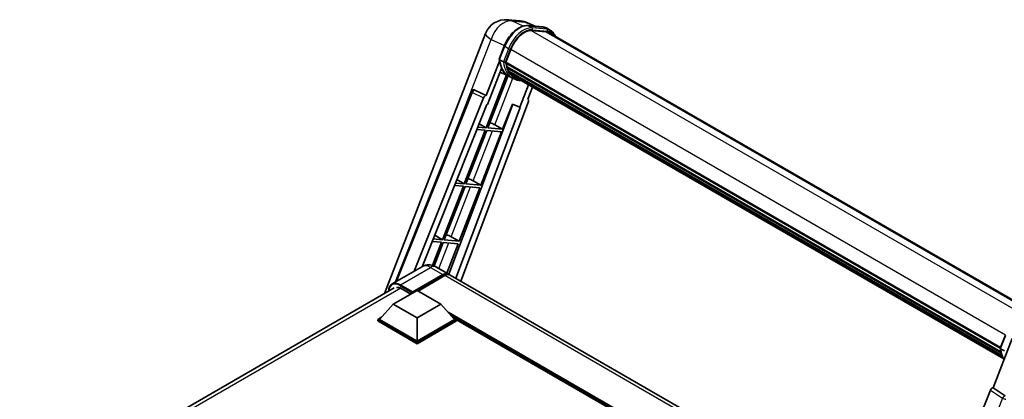
# Model space of a CAD drawing. Units: millimetres. Extents: x 0 to 10432, y 0 to 1686.
# Drawn here: x 1744 to 2141, y 570 to 724 of the extents above; entities that cross this region are included whole.
import ezdxf

# ---------------------------------------------------------------- set-up
doc = ezdxf.new("R2010")
doc.units = ezdxf.units.MM
doc.header["$LTSCALE"] = 6
doc.layers.add('Visible (ISO)', color=7, linetype='Continuous', lineweight=35)
doc.layers.add('Visible Narrow (ISO)', color=7, linetype='Continuous', lineweight=25)

msp = doc.modelspace()

# ---------------------------------------------------------------- linework, layer by layer
at = {"layer": 'Visible (ISO)'}
for p, q in [((1940.6655, 723.6961), (1945.8188, 723.2359)), ((1952.1006, 721.0407), (1948.4291, 722.5866)), ((1948.8199, 721.3337), (1954.8323, 720.7967)), ((1956.1337, 718.8656), (1950.2251, 719.3934)), ((1950.5841, 719.3788), (1956.5965, 718.8418)), ((1957.9572, 719.4159), (1956.4144, 720.3066)), ((1891.0082, 613.1472), (1931.7528, 718.1603)), ((1957.4117, 718.4711), (2155.2226, 604.2649)), ((1937.2715, 707.8014), (1939.3061, 713.0453)), ((1939.9241, 706.512), (1941.9435, 711.7167)), ((1937.3909, 706.9273), (1932.049, 693.1594)), ((1938.9619, 706.6739), (1937.4191, 707.5646)), ((1932.4987, 689.5194), (1938.1332, 704.0417)), ((1939.8703, 706.3421), (2139.3885, 591.1502)), ((1940.0967, 706.0226), (1939.8768, 706.1496)), ((1939.9404, 706.5541), (2139.4685, 591.3565)), ((1940.7108, 703.9607), (1940.4222, 704.1273)), ((1940.4278, 704.2614), (2139.7398, 589.1886)), ((1940.4477, 704.6639), (2139.6144, 589.675)), ((1941.2008, 702.9787), (2140.0884, 588.1509)), ((1940.2364, 701.4011), (1931.9659, 680.0852)), ((1932.634, 680.0255), (1940.8263, 701.14)), ((1941.0607, 701.0363), (1937.5671, 702.5825)), ((1942.6945, 700.0921), (1941.1517, 700.9828)), ((1941.6789, 702.263), (1941.3305, 702.4641)), ((1941.3381, 702.5327), (2140.2967, 587.664)), ((1942.3985, 701.6267), (2140.4984, 587.2537)), ((1942.5737, 701.2086), (2140.7639, 586.7834)), ((1927.265, 695.3684), (1927.2989, 695.3654)), ((1932.049, 693.1594), (1927.5038, 695.3092)), ((1949.1229, 697.4274), (1945.6006, 688.3492)), ((1948.7501, 691.6677), (1950.644, 696.5491)), ((1895.479, 617.8406), (1926.1548, 694.6862)), ((1903.0314, 622.2011), (1930.9924, 692.2457)), ((1932.0359, 693.1606), (1932.049, 693.1594)), ((1948.7501, 691.6677), (1948.7632, 691.6666)), ((1948.8824, 691.6375), (1948.7586, 691.6896)), ((1906.1786, 624.0181), (1932.3319, 689.5343)), ((1942.7297, 689.558), (1916.8852, 620.9727)), ((1945.7674, 688.3343), (1919.7624, 619.3236)), ((1949.0506, 690.6328), (1921.7477, 618.1774)), ((1932.3319, 689.5343), (1932.4987, 689.5194)), ((1938.6464, 679.4885), (1942.5781, 689.6219)), ((1942.5781, 689.6219), (1945.6006, 688.3492)), ((1945.6006, 688.3492), (1945.7674, 688.3343)), ((1931.5803, 679.0911), (1923.1914, 657.4701)), ((1928.2807, 679.3858), (1931.5803, 679.0911)), ((1931.9659, 680.0852), (1928.6772, 680.3789)), ((1929.2157, 681.7281), (1931.9659, 680.0852)), ((1938.6464, 679.4885), (1932.634, 680.0255)), ((1935.4786, 681.2894), (1938.6464, 679.4885)), ((1923.8594, 657.4104), (1932.2483, 679.0315)), ((1929.8718, 656.8734), (1938.2607, 678.4944)), ((1932.2483, 679.0315), (1938.2607, 678.4944)), ((1920.2368, 659.2351), (1923.1914, 657.4701)), ((1922.8057, 656.476), (1914.4168, 634.855)), ((1915.0849, 634.7953), (1923.4737, 656.4164)), ((1919.2618, 656.7926), (1922.8057, 656.476)), ((1923.1914, 657.4701), (1919.6582, 657.7857)), ((1921.0973, 634.2583), (1929.4861, 655.8794)), ((1923.4737, 656.4164), (1929.4861, 655.8794)), ((1929.8718, 656.8734), (1923.8594, 657.4104)), ((1926.704, 658.6743), (1929.8718, 656.8734)), ((1911.2579, 636.7421), (1914.4168, 634.855)), ((1917.9295, 636.0592), (1921.0973, 634.2583)), ((1910.2428, 634.1993), (1914.0311, 633.8609)), ((1914.0311, 633.8609), (1910.4111, 624.5307)), ((1914.4168, 634.855), (1910.6392, 635.1924)), ((1911.0184, 624.3146), (1914.6992, 633.8013)), ((1914.6992, 633.8013), (1920.7116, 633.2643)), ((1921.0973, 634.2583), (1915.0849, 634.7953)), ((1916.1188, 621.4272), (1920.7116, 633.2643)), ((1906.2713, 624.0716), (1894.1219, 617.0571)), ((1911.7258, 623.9635), (1916.7398, 621.0687)), ((1902.2158, 613.4595), (1914.558, 620.5853)), ((1902.4086, 613.8381), (1914.558, 620.8525)), ((1915.3294, 620.4072), (1904.5685, 614.1944)), ((2097.2449, 516.854), (1917.5112, 620.6233)), ((1743.8653, 528.1943), (1894.9401, 615.4173)), ((1894.5019, 608.8723), (1904.1443, 614.4393)), ((1897.7803, 615.1742), (1901.5987, 612.9696)), ((1902.2158, 613.4595), (1902.2158, 613.5041)), ((1902.3315, 613.3927), (1902.2158, 613.4595)), ((1904.1443, 614.4393), (1913.7866, 608.8723)), ((1894.5019, 608.8723), (1889.025, 602.7263)), ((1904.1443, 603.3053), (1894.5019, 608.8723)), ((1913.7866, 608.8723), (1904.1443, 603.3053)), ((1913.7866, 608.8723), (1919.2635, 602.7263)), ((1888.2536, 602.7263), (1889.8425, 603.6436)), ((1918.446, 603.6436), (1920.0349, 602.7263)), ((1888.2536, 602.1028), (1888.2536, 602.7263)), ((1904.1443, 593.5519), (1888.2536, 602.7263)), ((1904.1443, 592.9284), (1888.2536, 602.1028)), ((1904.1443, 593.9972), (1889.025, 602.7263)), ((1904.1443, 603.3053), (1904.1443, 593.9972)), ((1919.2635, 602.7263), (1904.1443, 593.9972)), ((1920.0349, 602.7263), (1904.1443, 593.5519)), ((1920.0349, 602.1028), (1904.1443, 592.9284)), ((1920.0349, 602.1028), (1920.0349, 602.7263)), ((2063.3535, 519.8413), (1920.0349, 602.5864)), ((2139.3755, 591.1166), (2141.41, 596.3605)), ((1904.1443, 592.9284), (1904.1443, 593.5519)), ((2136.4672, 575.1385), (2144.1928, 595.0502)), ((2139.5231, 590.8798), (2141.0658, 589.9891)), ((2135.4105, 574.2248), (2073.3855, 418.8468)), ((2136.4672, 575.1385), (2136.454, 575.1397)), ((2141.3131, 571.8664), (2136.4672, 575.1385))]:
    msp.add_line(p, q, dxfattribs=at)
for centre, radius, start, end in [((1939.8891, 715.0035), 8.7273, 84.896091, 158.793977), ((1945.0424, 714.5432), 8.7273, 67.166358, 84.896091), ((1927.168, 694.2818), 1.0909, 84.896091, 158.2387)]:
    msp.add_arc(centre, radius, start, end, dxfattribs=at)
for centre, major_axis, ratio, start_param, end_param in [((1947.4214, 711.2274), (4.4727, 7.747), 0.57735027, 0.26179939, 1.83259571), ((1953.0481, 710.9131), (4.3636, 7.558), 0.57735027, 0, 0.26179939), ((1953.4338, 710.6904), (4.4727, 7.747), 0.57735027, 6.06187086, 6.54498469), ((1953.0481, 710.9131), (4.4727, 7.747), 0.57735027, 6.06187086, 6.24005567), ((1950.0496, 717.2852), (-9.2836, -16.0797), 0.57735027, 5.93096438, 6.30366314), ((1940.1939, 706.445), (-0.2345, -0.4062), 0.57735027, 4.87693346, 6.77119455), ((1951.9781, 716.1718), (-8.7382, -15.135), 0.57735027, 5.69863493, 5.7149654), ((1952.3638, 715.9491), (8.8473, 15.3239), 0.57735027, 2.5543424, 2.68164536), ((1940.7514, 704.3643), (-0.2345, -0.4062), 0.57735027, 4.74797851, 6.94572748), ((1951.9781, 716.1718), (-8.7382, -15.135), 0.57735027, 5.88216923, 5.89997857), ((1952.3638, 715.9491), (-8.8473, -15.3239), 0.57735027, 5.87046798, 5.99777094), ((1941.6618, 702.6356), (-0.2345, -0.4062), 0.57735027, 4.92251144, 7.1202604), ((1952.3638, 715.9491), (-8.8473, -15.3239), 0.57735027, 6.0450009, 6.17230386), ((1951.9781, 716.1718), (-8.7382, -15.135), 0.57735027, 6.084277, 6.18156167), ((1942.5116, 701.5341), (-0.1255, -0.2173), 0.57735027, 4.61794393, 5.13932199), ((1942.8973, 701.3114), (-0.2345, -0.4062), 0.57735027, 5.09704436, 7.28961151), ((1942.5116, 701.5341), (-0.2345, -0.4062), 0.57735027, 0.96529558, 1.00642621), ((1952.3638, 715.9491), (-8.8473, -15.3239), 0.57735027, 6.22138854, 6.34498207), ((1951.9781, 716.1718), (-8.8473, -15.3239), 0.57735027, 0.0217991, 0.06179676), ((1944.4205, 700.432), (-0.2345, -0.4062), 0.57735027, 5.2767591, 7.28961151), ((1944.0348, 700.6547), (-0.2345, -0.4062), 0.57735027, 0.96529558, 1.00642621), ((1927.1817, 694.2806), (0.1411, 1.0822), 0.73761003, 6.04950114, 6.31311409), ((1931.6537, 692.1623), (0.5411, 0.9497), 0.5794272, 0.25896112, 1.80620149), ((1948.3711, 690.6691), (-0.5538, -0.9471), 0.57511278, 1.85878508, 3.40602546), ((1933.0831, 681.3659), (-4.0453, 1.6373), 0.22135844, 4.17094547, 4.70044469), ((1924.3086, 658.7508), (-4.0453, 1.6373), 0.22135844, 4.17094547, 4.70044469), ((1915.534, 636.1357), (-4.0453, 1.6373), 0.22135844, 4.17094547, 4.70044469), ((1914.558, 617.2896), (2.1818, 3.779), 0.57735027, 6.10547471, 7.06858347), ((1914.558, 617.2896), (2.0182, 3.4956), 0.57735027, 0.02962637, 0.78539816), ((1915.3294, 616.8443), (2.1818, 3.779), 0.57735027, 0, 0.78539816), ((1897.7803, 610.9432), (-2.5909, 4.4876), 0.57735027, 5.49778714, 6.06759905), ((1902.4086, 613.6154), (0.1364, 0.2362), 0.57735027, 0.78539816, 2.35619449), ((2136.0719, 574.1414), (-0.5411, -0.9497), 0.5794272, 3.40055377, 4.94779415)]:
    msp.add_ellipse(centre, major_axis=major_axis, ratio=ratio, start_param=start_param, end_param=end_param, dxfattribs=at)
for points, knots in [([(1939.3061, 713.0453), (1939.6619, 713.9623), (1940.114, 714.8679), (1941.1693, 716.5743), (1941.7723, 717.3749), (1943.0755, 718.7974), (1943.7756, 719.4191), (1945.2148, 720.4247), (1945.9538, 720.8088), (1947.4149, 721.2937), (1948.1383, 721.3946), (1948.8199, 721.3337)], [6.28318531, 6.28318531, 6.28318531, 6.28318531, 6.59734457, 6.59734457, 6.91150384, 6.91150384, 7.2256631, 7.2256631, 7.53982237, 7.53982237, 7.85398163, 7.85398163, 7.85398163, 7.85398163]), ([(1954.8323, 720.7967), (1954.9459, 720.7865), (1955.0582, 720.7719), (1955.2801, 720.7336), (1955.3896, 720.71), (1955.6052, 720.6536), (1955.7113, 720.6209), (1955.9195, 720.5464), (1956.0217, 720.5046), (1956.2215, 720.4122), (1956.3192, 720.3615), (1956.4144, 720.3066)], [1.570796327, 1.570796327, 1.570796327, 1.570796327, 1.623156204, 1.623156204, 1.675516082, 1.675516082, 1.727875959, 1.727875959, 1.780235837, 1.780235837, 1.832595715, 1.832595715, 1.832595715, 1.832595715]), ([(1959.7731, 717.1078), (1959.6201, 717.5415), (1959.4197, 717.9393), (1958.8448, 718.7572), (1958.4332, 719.141), (1957.9572, 719.4159)], [3.991574901, 3.991574901, 3.991574901, 3.991574901, 4.188790205, 4.188790205, 4.450589593, 4.450589593, 4.450589593, 4.450589593]), ([(1937.2715, 707.8014), (1937.2653, 707.7855), (1937.2626, 707.769), (1937.2652, 707.7199), (1937.2797, 707.6868), (1937.3334, 707.6226), (1937.3714, 707.5922), (1937.4191, 707.5646)], [-0.047751254, -0.047751254, -0.047751254, -0.047751254, -0.0376220805, -0.0376220805, -0.0185556094, -0.0185556094, 0, 0, 0, 0]), ([(1941.1517, 700.9828), (1940.7246, 701.2294), (1940.3254, 701.5243), (1939.5925, 702.2029), (1939.2587, 702.5864), (1938.6621, 703.4322), (1938.3993, 703.8943), (1937.9475, 704.8872), (1937.7585, 705.418), (1937.4552, 706.5387), (1937.341, 707.1286), (1937.2643, 707.7432)], [4.974188368, 4.974188368, 4.974188368, 4.974188368, 5.104549002, 5.104549002, 5.234909635, 5.234909635, 5.365270269, 5.365270269, 5.495630902, 5.495630902, 5.625991536, 5.625991536, 5.625991536, 5.625991536]), ([(1938.9619, 706.6739), (1939.0096, 706.6464), (1939.0659, 706.6223), (1939.1913, 706.5831), (1939.2593, 706.5686), (1939.4007, 706.5509), (1939.4727, 706.5485), (1939.5786, 706.555), (1939.6151, 706.5594), (1939.6839, 706.5722), (1939.716, 706.5806), (1939.7459, 706.591), (1939.7468, 706.5913), (1939.7476, 706.5916)], [-0.0807455701, -0.0807455701, -0.0807455701, -0.0807455701, -0.0621538264, -0.0621538264, -0.0430502261, -0.0430502261, -0.0228675214, -0.0228675214, -0.011463002, -0.011463002, 0, 0, 0.0003347789, 0.0003347789, 0.0003347789, 0.0003347789]), ([(1942.6945, 700.0921), (1943.4637, 699.648), (1944.3234, 699.3621), (1945.5189, 699.2048), (1945.8036, 699.1833), (1946.0927, 699.1768)], [1.308996939, 1.308996939, 1.308996939, 1.308996939, 1.543772585, 1.543772585, 1.615404026, 1.615404026, 1.615404026, 1.615404026]), ([(1911.7258, 623.9635), (1911.4737, 624.1091), (1911.2014, 624.2438), (1910.6064, 624.4785), (1910.2834, 624.5786), (1909.5804, 624.7207), (1909.1998, 624.7625), (1908.3914, 624.7536), (1907.9632, 624.702), (1907.1025, 624.4768), (1906.6711, 624.3024), (1906.2713, 624.0716)], [3.141592654, 3.141592654, 3.141592654, 3.141592654, 3.298672286, 3.298672286, 3.455751919, 3.455751919, 3.612831552, 3.612831552, 3.769911184, 3.769911184, 3.926990817, 3.926990817, 3.926990817, 3.926990817]), ([(1892.6887, 614.1175), (1892.6949, 614.3384), (1892.7132, 614.5529), (1892.7825, 615.0176), (1892.8403, 615.2634), (1892.995, 615.7238), (1893.0919, 615.9385), (1893.3239, 616.3304), (1893.4592, 616.5076), (1893.7653, 616.8174), (1893.9362, 616.9499), (1894.1219, 617.0571)], [1.602386081, 1.602386081, 1.602386081, 1.602386081, 1.727875959, 1.727875959, 1.884955592, 1.884955592, 2.042035225, 2.042035225, 2.199114858, 2.199114858, 2.35619449, 2.35619449, 2.35619449, 2.35619449]), ([(2139.3755, 591.1166), (2139.3693, 591.1008), (2139.3666, 591.0842), (2139.3692, 591.0351), (2139.3837, 591.002), (2139.4374, 590.9378), (2139.4753, 590.9074), (2139.5231, 590.8798)], [-0.047751254, -0.047751254, -0.047751254, -0.047751254, -0.0376220805, -0.0376220805, -0.0185556094, -0.0185556094, 0, 0, 0, 0]), ([(2140.9009, 586.5657), (2140.6691, 586.9213), (2140.4611, 587.3023), (2140.0515, 588.2025), (2139.8624, 588.7333), (2139.5592, 589.8539), (2139.4449, 590.4438), (2139.3682, 591.0584)], [2.117683077, 2.117683077, 2.117683077, 2.117683077, 2.223677615, 2.223677615, 2.354038249, 2.354038249, 2.484398882, 2.484398882, 2.484398882, 2.484398882])]:
    msp.add_open_spline(points, degree=3, knots=knots, dxfattribs=at)
at = {"layer": 'Visible Narrow (ISO)'}
for p, q in [((1942.425, 723.2363), (1947.5784, 722.776)), ((1946.9012, 721.1191), (1942.425, 723.2363)), ((1947.5784, 722.776), (1951.592, 721.0861)), ((1948.9642, 721.2874), (1954.9766, 720.7504)), ((1950.507, 720.3967), (1948.9642, 721.2874)), ((1950.1399, 719.3919), (2149.1716, 604.4809)), ((1956.5194, 719.8597), (1950.507, 720.3967)), ((1950.6998, 719.677), (1956.7122, 719.14)), ((1956.5194, 719.8597), (1954.9766, 720.7504)), ((1956.1337, 718.8656), (2154.519, 604.3278)), ((1914.8998, 666.4915), (1934.0272, 715.7895)), ((1934.0272, 715.7895), (1939.3886, 713.2537)), ((1937.4191, 707.5646), (1939.4806, 712.8778)), ((1941.0233, 711.9871), (1938.9619, 706.6739)), ((1941.0233, 711.9871), (1939.4806, 712.8778)), ((1939.7476, 706.5916), (1941.7431, 711.7346)), ((1941.9642, 711.7699), (2141.4937, 596.5715)), ((1935.4786, 681.2894), (1942.7595, 700.055)), ((1932.0359, 693.1606), (1927.485, 695.3109)), ((1927.485, 695.3109), (1927.5038, 695.3092)), ((1896.0021, 618.1427), (1926.4415, 694.396)), ((1926.4415, 694.396), (1930.9924, 692.2457)), ((1948.7515, 691.6715), (1948.7632, 691.6666)), ((1926.704, 658.6743), (1934.5236, 678.8282)), ((1917.9295, 636.0592), (1925.7491, 656.2131)), ((1912.9599, 623.251), (1916.9745, 633.598)), ((1897.3946, 616.7329), (1909.544, 623.7474)), ((1909.544, 623.7474), (1914.558, 620.8525)), ((1915.098, 620.2736), (1914.558, 620.5853)), ((2095.0631, 516.6379), (1915.3294, 620.4072)), ((1897.2018, 616.3989), (1902.2158, 613.5041)), ((1902.4086, 613.8381), (1897.3946, 616.7329)), ((1897.5821, 615.2824), (1745.4309, 527.4379)), ((2064.3232, 520.4012), (1916.6477, 605.6617)), ((2063.8604, 520.134), (1917.6286, 604.5609)), ((2063.5133, 519.9336), (1918.3643, 603.7354)), ((2139.5231, 590.8798), (2141.5845, 596.193)), ((2135.4105, 574.2248), (2140.2508, 570.9531)), ((2141.2943, 571.8681), (2136.454, 575.1397)), ((2140.2508, 570.9531), (2078.3575, 415.9052))]:
    msp.add_line(p, q, dxfattribs=at)
for centre, major_axis, ratio, start_param, end_param in [((1939.8891, 715.0035), (3.7315, 7.8893), 0.65980777, 0.21484297, 1.7780431), ((1939.8891, 715.0035), (0.7764, 8.6927), 0.78867513, 6.01957236, 6.28318531), ((1945.0424, 714.5432), (0.7764, 8.6927), 0.78867513, 6.01957236, 6.28318531), ((1945.0424, 714.5432), (3.3867, 8.0434), 0.52285182, 0, 0.18906056), ((1945.493, 712.3408), (4.9091, 8.5028), 0.57735027, 0.26179939, 1.83259571), ((1947.0357, 711.4501), (4.9091, 8.5028), 0.57735027, 0.26179939, 1.83259571), ((1947.4214, 711.2274), (4.6364, 8.0304), 0.57735027, 0.26179939, 1.83259571), ((1948.7714, 720.7904), (0.0485, 0.5433), 0.78867513, 5.9323059, 6.28318531), ((1950.3141, 719.8997), (0.0485, 0.5433), 0.78867513, 4.36150957, 5.9323059), ((1954.7837, 720.2534), (0.0485, 0.5433), 0.78867513, 5.9323059, 6.28318531), ((1951.5053, 711.8038), (4.9091, 8.5028), 0.57735027, 0, 0.26179939), ((1956.3265, 719.3627), (0.0485, 0.5433), 0.78867513, 4.36150957, 5.9323059), ((1953.0481, 710.9131), (4.9091, 8.5028), 0.57735027, 0, 0.26179939), ((1953.4338, 710.6904), (4.6364, 8.0304), 0.57735027, 5.93848413, 6.54498469), ((1939.8891, 715.0035), (-8.1363, 3.1569), 0.21132487, 0, 0.85161555), ((1939.8146, 712.848), (-0.5085, 0.1973), 0.21132487, 0, 0.93888201), ((1941.3574, 711.9572), (0.5085, -0.1973), 0.21132487, 4.08047467, 5.65127099), ((1950.4353, 717.0625), (-9.2836, -16.0797), 0.57735027, 5.62896416, 6.28318531), ((1951.9781, 716.1718), (-9.2836, -16.0797), 0.57735027, 5.62896416, 6.28318531), ((1952.3638, 715.9491), (-9.0109, -15.6074), 0.57735027, 5.63917515, 6.48369071), ((1927.168, 694.2818), (0.4661, 0.9863), 0.65879397, 0.21458513, 1.76182551), ((1927.168, 694.2818), (0.097, 1.0866), 0.78867513, 6.01957236, 6.28318531), ((1927.168, 694.2818), (-1.0132, 0.4044), 0.19861581, 0, 0.8536021), ((1909.544, 618.403), (-3.2727, 5.6685), 0.57735027, 5.49778714, 6.28318531), ((1909.544, 620.1845), (2.1818, 3.779), 0.57735027, 0, 0.78539816), ((1897.2018, 611.2773), (-3.1364, 5.4323), 0.57735027, 5.49778714, 7.00309553), ((1897.3946, 611.3886), (-3.2727, 5.6685), 0.57735027, 5.49778714, 6.28318531), ((1897.3946, 616.5103), (0.1364, 0.2362), 0.57735027, 0.78539816, 2.35619449), ((2152.5393, 600.3777), (-9.2836, -16.0797), 0.57735027, 5.62896416, 5.98192027), ((2140.8428, 570.9166), (0.6109, 0.9038), 0.48730512, 0.3033371, 1.85057748), ((2140.8428, 570.9166), (1.0132, -0.4044), 0.19861581, 4.16972768, 5.65325754)]:
    msp.add_ellipse(centre, major_axis=major_axis, ratio=ratio, start_param=start_param, end_param=end_param, dxfattribs=at)

doc.saveas('drawing.dxf')
